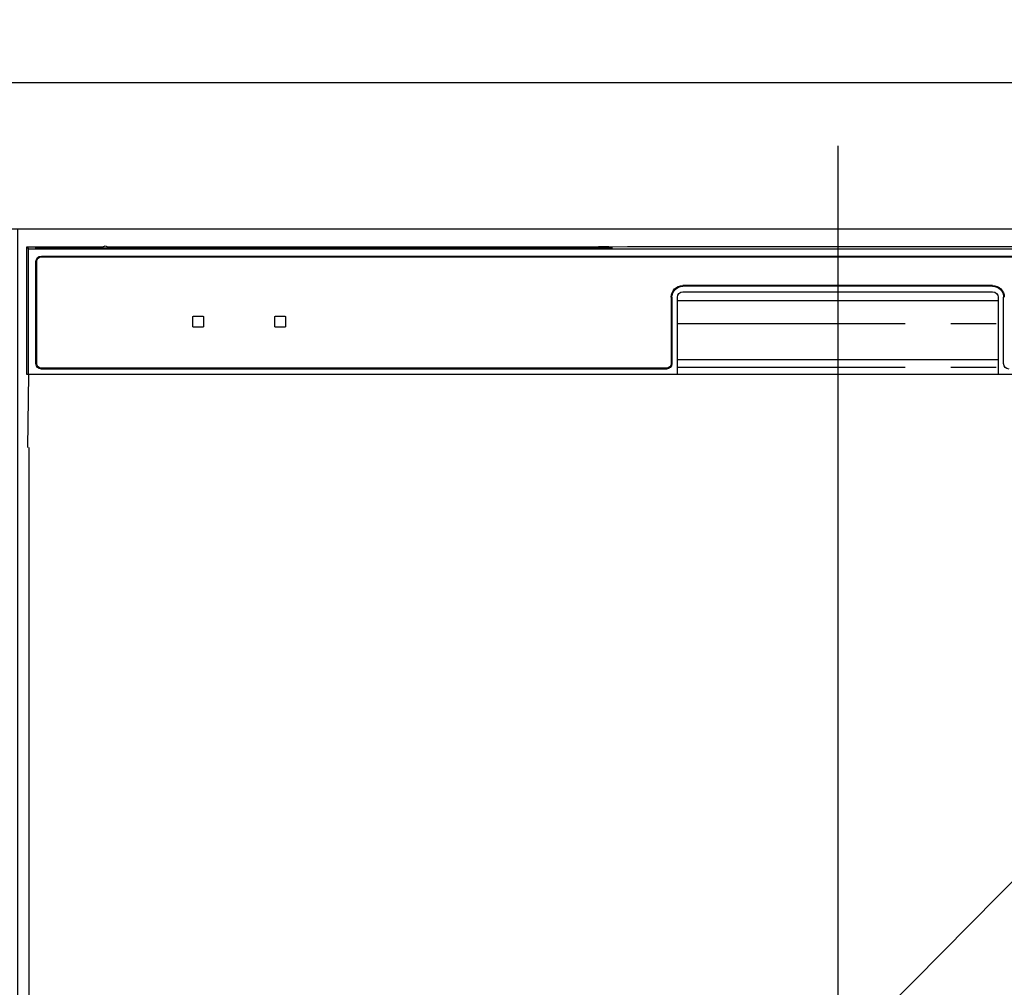
# Model space of a CAD drawing. Extents: x 0 to 26473, y -22053 to -13183.
# Drawn here: x 16657 to 16927, y -19261 to -18995 of the extents above; entities that cross this region are included whole.
import ezdxf

# ---------------------------------------------------------------- set-up
doc = ezdxf.new("R2010")
doc.units = 0
doc.header["$LTSCALE"] = 50
doc.header["$MEASUREMENT"] = 0
doc.linetypes.add('PHANTOM', pattern=[2.5, 1.25, -0.25, 0.25, -0.25, 0.25, -0.25])
doc.layers.get('0').update_dxf_attribs({"linetype": 'CONTINUOUS'})
doc.layers.get('DEFPOINTS').update_dxf_attribs({"color": 146, "linetype": 'CONTINUOUS'})
for name, color, linetype in [('120-キャビネット（外）', 7, 'CONTINUOUS'), ('122-扉', 6, 'CONTINUOUS'), ('126-甲板', 2, 'CONTINUOUS'), ('150-機器', 8, 'CONTINUOUS'), ('160-文字', 254, 'CONTINUOUS')]:
    doc.layers.add(name, color=color, linetype=linetype)
doc.styles.add('KH001', font='txt')
doc.dimstyles.new('KH1xx030', dxfattribs={"dimscale": 30, "dimtxt": 2, "dimasz": 0.6, "dimexe": 0.3, "dimexo": 1.2, "dimgap": 0.5, "dimtad": 3, "dimdec": 1, "dimdsep": 46, "dimlunit": 6, "dimtxsty": 'KH001', "dimblk": 'DOT', "dimcen": 1, "dimdle": 1, "dimclrd": 256, "dimclre": 256, "dimclrt": 256, "dimadec": 0, "dimazin": 0, "dimtfac": 1, "dimtdec": 1, "dimtix": 1, "dimtmove": 2, "dimatfit": 3, "dimldrblk": 'CLOSEDBLANK', "dimfxl": 1, "dimtolj": 1, "dimtzin": 0, "dimlwd": -1, "dimlwe": -1, "dimarcsym": 0})

# ---------------------------------------------------------------- blocks, each defined once
blk = doc.blocks.new('RKW-404AM-SV_S')
at = {"layer": '150-機器', "color": 13, "linetype": 'Continuous'}
for p, q in [((222.01, 449.51), (-222.01, 449.51)), ((54.84, 450.15), (-54.84, 450.15)), ((55.63, 450.15), (54.84, 450.15)), ((56.37, 450.14), (55.63, 450.15)), ((57.06, 450.13), (56.37, 450.14)), ((57.67, 450.12), (57.06, 450.13)), ((62.83, 450.02), (57.67, 450.12)), ((62.08, 449.96), (62, 449.95)), ((62, 449.95), (62, 449.57)), ((62, 449.57), (62.08, 449.56)), ((62.29, 449.96), (62.08, 449.96)), ((62.08, 449.56), (62.29, 449.55)), ((62.2, 449.7), (62.2, 449.55)), ((62.61, 449.97), (62.29, 449.96)), ((62.29, 449.55), (62.61, 449.55)), ((63, 449.97), (62.61, 449.97)), ((62.61, 449.55), (63, 449.55)), ((62.83, 450.02), (63.44, 450.01)), ((200.37, 449.97), (63, 449.97)), ((75, 449.72), (63, 449.72)), ((63, 449.55), (219, 449.55)), ((63.44, 450.01), (64.13, 450.01)), ((64.13, 450.01), (64.87, 450)), ((64.87, 450), (65.66, 450)), ((200.4, 450), (65.66, 450)), ((75, 449.55), (75, 449.84)), ((88, 449.86), (76, 449.86)), ((76, 449.68), (88, 449.68)), ((89, 449.55), (89, 449.84)), ((173, 449.72), (89, 449.72)), ((173, 449.55), (173, 449.84)), ((186, 449.86), (174, 449.86)), ((174, 449.68), (186, 449.68)), ((187, 449.55), (187, 449.84)), ((193, 449.72), (187, 449.72)), ((193, 449.55), (193, 449.85)), ((200.3, 449.87), (194, 449.87)), ((194, 449.67), (208, 449.67)), ((200.31, 449.76), (200.25, 449.77)), ((200.25, 449.77), (200.25, 449.77)), ((200.47, 449.76), (200.31, 449.76)), ((200.71, 449.76), (200.47, 449.76)), ((201, 449.75), (200.71, 449.76)), ((201.29, 449.76), (201, 449.75)), ((201.53, 449.76), (201.29, 449.76)), ((201.69, 449.76), (201.53, 449.76)), ((222.5, 450), (201.6, 450)), ((219, 449.97), (201.63, 449.97)), ((201.75, 449.77), (201.69, 449.76)), ((208, 449.87), (201.7, 449.87)), ((201.75, 449.77), (201.75, 449.77)), ((209, 449.55), (209, 449.85)), ((219, 449.72), (209, 449.72)), ((219.39, 449.97), (219, 449.97)), ((219, 449.55), (219.39, 449.55)), ((219.71, 449.96), (219.39, 449.97)), ((219.39, 449.55), (219.71, 449.55)), ((219.92, 449.96), (219.71, 449.96)), ((219.71, 449.55), (219.92, 449.56)), ((219.8, 449.55), (219.8, 449.7)), ((220, 449.95), (219.92, 449.96)), ((219.92, 449.56), (220, 449.57)), ((220, 449.57), (220, 449.95)), ((222.5, 450), (222.01, 449.51)), ((222.01, 415), (222.01, 449.51)), ((222.5, 415), (222.5, 450)), ((218.5, 447.5), (-218.5, 447.5)), ((218.5, 447.3), (-218.5, 447.3)), ((219.8, 418), (219.8, 446)), ((220, 418), (220, 446)), ((-42.5, 439.4), (42.5, 439.4)), ((-42.5, 439.2), (42.5, 439.2)), ((42.5, 437.7), (-42.5, 437.7)), ((-45.5, 418), (-45.5, 436.2)), ((-44, 436.2), (-44, 415)), ((-44, 435.2), (44, 435.2)), ((44, 415), (44, 436.2)), ((45.5, 436.2), (45.5, 418)), ((45.7, 436.2), (45.7, 418)), ((151.5, 430.8), (151.5, 428.2)), ((154.3, 431), (151.7, 431)), ((154.5, 428.2), (154.5, 430.8)), ((174, 430.8), (174, 428.2)), ((176.8, 431), (174.2, 431)), ((177, 428.2), (177, 430.8)), ((151.7, 428), (154.3, 428)), ((174.2, 428), (176.8, 428)), ((-44, 419), (44, 419)), ((47, 416.7), (218.5, 416.7)), ((47, 416.5), (218.5, 416.5)), ((-222.5, 415), (222.5, 415)), ((222.28, 395), (221.93, 415)), ((222, 395), (222, 8))]:
    blk.add_line(p, q, dxfattribs=at)
at = {"layer": '150-機器', "color": 13, "linetype": 'PHANTOM'}
for p, q in [((63, 449.72), (63, 449.97)), ((76, 449.68), (76, 449.55)), ((88, 449.68), (88, 449.55)), ((174, 449.68), (174, 449.55)), ((186, 449.68), (186, 449.55)), ((194, 449.67), (194, 449.55)), ((208, 449.67), (208, 449.55)), ((219, 449.72), (219, 449.97)), ((44, 429), (-44, 429)), ((44, 417), (-44, 417))]:
    blk.add_line(p, q, dxfattribs=at)
at = {"layer": '150-機器', "color": 13, "linetype": 'Continuous'}
for centre, radius, start, end in [((62.8, 439.56), 10.16, 88.872, 93.3876), ((75.75, 437.17), 12.69, 88.872, 93.3876), ((75.75, 462.37), 12.69, 266.6124, 271.128), ((88.25, 437.17), 12.69, 86.6124, 91.128), ((88.25, 462.37), 12.69, 268.872, 273.3876), ((173.75, 437.17), 12.69, 88.872, 93.3876), ((173.75, 462.37), 12.69, 266.6124, 271.128), ((186.25, 437.17), 12.69, 86.6124, 91.128), ((186.25, 462.37), 12.69, 268.872, 273.3876), ((193.75, 437.18), 12.69, 88.872, 93.3876), ((193.75, 462.36), 12.69, 266.6124, 271.128), ((201, 449.46), 0.813, 22.6245, 157.3755), ((208.25, 437.18), 12.69, 86.6124, 91.128), ((208.25, 462.36), 12.69, 268.872, 273.3876), ((219.2, 439.56), 10.16, 86.6124, 91.128), ((218.5, 446), 1.5, 0, 90), ((218.5, 446), 1.3, 0, 90), ((-42.5, 436.2), 3.2, 90, 180), ((-42.5, 436.2), 3, 90, 180), ((-42.5, 436.2), 1.5, 90, 180), ((42.5, 436.2), 3.2, 0, 90), ((42.5, 436.2), 3, 0, 90), ((42.5, 436.2), 1.5, 0, 90), ((151.7, 430.8), 0.2, 90, 180), ((154.3, 430.8), 0.2, 0, 90), ((174.2, 430.8), 0.2, 90, 180), ((176.8, 430.8), 0.2, 0, 90), ((151.7, 428.2), 0.2, 180, 270), ((154.3, 428.2), 0.2, 270, 0), ((174.2, 428.2), 0.2, 180, 270), ((176.8, 428.2), 0.2, 270, 0), ((-47, 418), 1.5, 270, 0), ((47, 418), 1.5, 180, 270), ((47, 418), 1.3, 180, 270), ((218.5, 418), 1.3, 270, 0), ((218.5, 418), 1.5, 270, 0)]:
    blk.add_arc(centre, radius, start, end, dxfattribs=at)
at = {"layer": 'DEFPOINTS'}
blk.add_line((0, 477.78), (0, -7.77), dxfattribs=at)
blk = doc.blocks.new('_ClosedBlank')
at = {"color": 0, "linetype": 'ByBlock', "lineweight": -2}
for p, q in [((-1, 0.167), (0, 0)), ((-1, 0.167), (-1, -0.167)), ((0, 0), (-1, -0.167))]:
    blk.add_line(p, q, dxfattribs=at)
blk = doc.blocks.new('_Dot')
at = {"color": 0, "linetype": 'ByBlock', "lineweight": -2}
blk.add_line((-0.5, 0), (-1, 0), dxfattribs=at)
at = {"color": 0, "linetype": 'ByBlock', "const_width": 0.5}
blk.add_lwpolyline([(-0.25, 0, 1), (0.25, 0, 1)], format="xyb", close=True, dxfattribs=at)

msp = doc.modelspace()

# ---------------------------------------------------------------- hatches: boundary and pattern name
at = {"layer": '122-扉'}
h = msp.add_hatch(dxfattribs=at)
h.set_pattern_fill('ANSI31', color=256, style=0)
h.set_pattern_definition([(45, (-164833.89863, -24126.96228), (-0.08838834765, 0.08838834765), [])])
h.paths.add_polyline_path([(16416.68, -19082.51), (16596.68, -19082.51), (16596.68, -19090.01), (16416.68, -19090.01)])
edge = h.paths.add_edge_path()
edge.add_line((16416.68, -19090.01), (16747.09, -19090.01))

# ---------------------------------------------------------------- linework, layer by layer
at = {"layer": '120-キャビネット（外）', "color": 6}
msp.add_lwpolyline([(16656.68, -19052.51), (17106.68, -19052.51), (17106.68, -19507.51), (16656.68, -19507.51)], close=True, dxfattribs=at)
at = {"layer": '126-甲板'}
msp.add_lwpolyline([(17878.68, -19012.51), (15590.68, -19012.51), (15590.68, -19052.51), (17878.68, -19052.51)], close=True, dxfattribs=at)
at = {"layer": 'DEFPOINTS'}
msp.add_line((17106.68, -19052.51), (16656.68, -19507.51), dxfattribs=at)

# ---------------------------------------------------------------- block references
at = {"layer": '150-機器', "xscale": -1}
msp.add_blockref('RKW-404AM-SV_S', (16881.68, -19507.51), dxfattribs=at)

# ---------------------------------------------------------------- leaders
at = {"layer": '160-文字', "annotation_type": 0, "has_hookline": 1, "hookline_direction": 0, "text_width": 1397.52}
msp.add_leader([(16263.68, -19202.51), (16612.91, -18682.75), (16613.51, -18682.75)], dimstyle='KH1xx030', override={"dimgap": 0.5, "dimtad": 1}, dxfattribs=at)

doc.saveas('drawing.dxf')
